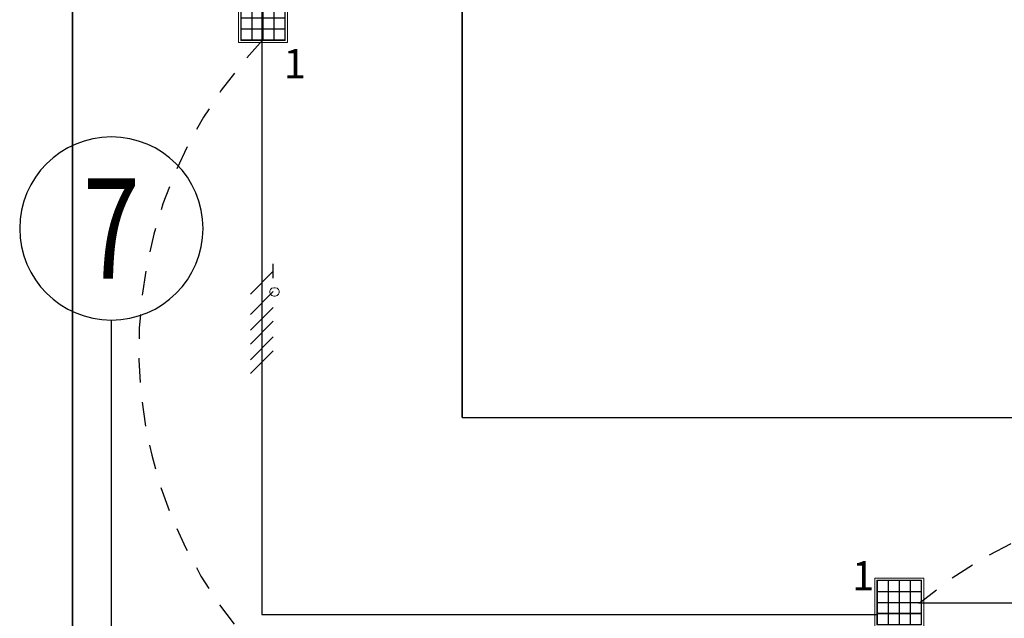
# Model space of a CAD drawing. Units: millimetres. Extents: x 172 to 755, y -117 to -6.
# Drawn here: x 591 to 596, y -66 to -63 of the extents above; entities that cross this region are included whole.
import ezdxf
from ezdxf.enums import TextEntityAlignment as Align

# ---------------------------------------------------------------- set-up
doc = ezdxf.new("R2010")
doc.units = ezdxf.units.MM
for name, pattern in [('CENTER2', [1.125, 0.75, -0.125, 0.125, -0.125]), ('GSSOLID', [0]), ('HIDDEN2', [0.1875, 0.125, -0.0625])]:
    doc.linetypes.add(name, pattern=pattern)
for name, color, linetype in [('33-TEXTO2', 90, 'Continuous'), ('ACHU5 BLANCO', 255, 'Continuous'), ('Cableado', 1, 'Continuous'), ('EJES', 150, 'CENTER2'), ('Enclavamiento', 3, 'Continuous'), ('Planos', 255, 'Continuous'), ('Plaqueta', 7, 'GSSOLID'), ('TEXTO2', 90, 'Continuous'), ('Tuberia Piso', 5, 'Continuous')]:
    doc.layers.add(name, color=color, linetype=linetype)
doc.layers.add('E-Lampara especular', color=7, linetype='Continuous', lineweight=20)
doc.layers.add('PISOS', color=252, linetype='Continuous', lineweight=5)
doc.styles.add('SIMPLEX', font='simplex.shx')
doc.styles.get("Standard").update_dxf_attribs({"font": 'arial.ttf'})
doc.styles.add('TEXTO SED', font='arial.ttf')

# ---------------------------------------------------------------- blocks, each defined once
blk = doc.blocks.new('EJE')
at = {"layer": 'ACHU5 BLANCO'}
h = blk.add_hatch(dxfattribs=at)
h.set_pattern_fill('ANGLE', color=256, style=0)
h.set_pattern_definition([(4e-15, (-5e-10, -0.336), (0, 6.985), [5.08, -1.905]), (90, (-5e-10, -0.336), (-6.985, 0), [5.08, -1.905])])
edge = h.paths.add_edge_path()
edge.add_arc((0.3358, 0), 0.3358, 0, 360)
at = {"linetype": 'Continuous'}
blk.add_circle((0.3358, 0), 0.3358, dxfattribs=at)
at = {"layer": 'TEXTO2'}
blk.add_attdef('A', text='', height=0.3024, dxfattribs=at).set_placement((0.3358, 0), align=Align.MIDDLE_CENTER)
blk = doc.blocks.new('A$C2FA602E4')
blk.add_line((-24.2062, -15.6765, -0.2135), (3.6938, -15.6765, -0.2135))
at = {"layer": 'Defpoints'}
blk.add_line((-24.2062, -15.6765, -0.2135), (3.6938, -15.6765, -0.2135), dxfattribs=at)
at = {"layer": 'PISOS'}
blk.add_line((3.6938, -15.6765, -0.2135), (-24.2062, -15.6765, -0.2135), dxfattribs=at)
at = {"layer": 'Planos'}
for p, q in [((-26.2062, -2.8968, -0.2135), (-26.2062, -17.6765, -0.2135)), ((-26.2062, -25.7265, -0.2135), (-26.2062, -2.8968, -0.2135)), ((-26.2062, -25.7265, -0.2135), (-26.2062, -2.8968, -0.2135)), ((-24.2062, -15.6765, -0.2135), (-24.2062, -10.9468, -0.2135)), ((-24.2062, -10.9468, -0.2135), (-24.2062, -15.6765, -0.2135)), ((-24.2062, -10.9468, -0.2135), (-24.2062, -15.6765, -0.2135)), ((-26.0062, -27.2208, -0.1445), (-26.0062, -15.1765, -0.1445))]:
    blk.add_line(p, q, dxfattribs=at)
at = {"layer": 'EJES'}
ref = blk.add_blockref('EJE', (-26.4763, -14.7064, 13.8282), dxfattribs=dict(at, xscale=-1.399999999994179, yscale=1.399999999994179, zscale=1.399999999994179, rotation=180))
ref.add_attrib('EJE', '7', dxfattribs={"layer": '33-TEXTO2', "height": 0.5158, "rotation": 360, "style": 'TEXTO SED', "width": 0.75}).set_placement((-26.0062, -14.7064, 13.8282), align=Align.MIDDLE_CENTER)
blk = doc.blocks.new('lampra especular')
at = {"layer": 'E-Lampara especular', "color": 2}
for p, q in [((31.8514, 4.9574), (31.8514, 5.1975)), ((31.8514, 5.1975), (32.0916, 5.1975)), ((31.8623, 4.9683), (31.8623, 5.1866)), ((31.8623, 5.1866), (32.0806, 5.1866)), ((32.0806, 5.1866), (32.0806, 4.9683)), ((32.0916, 5.1975), (32.0916, 4.9574)), ((32.0806, 4.9683), (31.8623, 4.9683)), ((32.0916, 4.9574), (31.8514, 4.9574))]:
    blk.add_line(p, q, dxfattribs=at)
at = {"layer": 'E-Lampara especular', "color": 1}
for p, q in [((31.8643, 4.9703), (31.8643, 5.1846)), ((31.8643, 5.1846), (32.0787, 5.1846)), ((31.9169, 5.1846), (31.9169, 4.9703)), ((31.9189, 5.1846), (31.9189, 4.9703)), ((31.9705, 5.1846), (31.9705, 4.9703)), ((31.9725, 5.1846), (31.9725, 4.9703)), ((32.0241, 5.1846), (32.0241, 4.9703)), ((32.0261, 5.1846), (32.0261, 4.9703)), ((32.0787, 5.1846), (32.0787, 4.9703)), ((31.8643, 5.132), (32.0787, 5.132)), ((31.8643, 5.13), (32.0787, 5.13)), ((31.8643, 5.0784), (32.0787, 5.0784)), ((31.8643, 5.0765), (32.0787, 5.0765)), ((31.8643, 5.0249), (32.0787, 5.0249)), ((31.8643, 5.0229), (32.0787, 5.0229)), ((32.0787, 4.9703), (31.8643, 4.9703))]:
    blk.add_line(p, q, dxfattribs=at)
at = {"layer": 'E-Lampara especular'}
for p, q in [((31.9179, 5.1846), (31.9179, 4.9703)), ((31.9715, 5.1846), (31.9715, 4.9703)), ((32.0251, 5.1846), (32.0251, 4.9703)), ((31.8643, 5.131), (32.0787, 5.131)), ((31.8643, 5.0774), (32.0787, 5.0774)), ((31.8643, 5.0239), (32.0787, 5.0239))]:
    blk.add_line(p, q, dxfattribs=at)

msp = doc.modelspace()

# ---------------------------------------------------------------- block references
at = {"layer": 'Planos'}
msp.add_blockref('A$C2FA602E4', (617.0936, -49.6297), dxfattribs=at)

# ---------------------------------------------------------------- next in the draw order: linework, layer by layer
at = {"layer": 'Cableado'}
for p, q in [((591.8006, -64.6725, 0), (591.9183, -64.5548, 0)), ((591.9183, -64.5915, 0), (591.9183, -64.5181, 0)), ((591.8006, -64.7777, 0), (591.9183, -64.66, 0)), ((591.8006, -64.8585, 0), (591.9183, -64.7408, 0)), ((591.8006, -64.9298, 0), (591.9183, -64.8121, 0)), ((591.8006, -65.0096, 0), (591.9183, -64.892, 0)), ((591.8006, -65.081, 0), (591.9183, -64.9633, 0))]:
    msp.add_line(p, q, dxfattribs=at)
at = {"layer": 'Cableado', "lineweight": 0}
msp.add_lwpolyline([(591.9487, -64.6671), (591.9454, -64.6739), (591.9385, -64.6807), (591.9283, -64.6842), (591.9214, -64.6842), (591.9113, -64.6807), (591.9044, -64.6739), (591.901, -64.6671), (591.901, -64.6568), (591.9044, -64.65), (591.9113, -64.6432), (591.9214, -64.6399), (591.9283, -64.6399), (591.9385, -64.6432), (591.9454, -64.65), (591.9487, -64.6568), (591.9487, -64.6671), (591.9487, -64.6671)], dxfattribs=at)
at = {"layer": 'Enclavamiento', "linetype": 'HIDDEN2'}
for centre, radius, start, end in [((593.5214, -64.9535), 2.2932, 136.2406, 268.1255), ((596.6305, -67.8879), 2.1452, 49.5238, 130.4317)]:
    msp.add_arc(centre, radius, start, end, dxfattribs=at)
at = {"layer": 'Tuberia Piso'}
for p, q in [((591.8598, -51.4604), (591.8598, -66.3175)), ((595.2284, -66.2568), (619.05, -66.2568)), ((591.8598, -66.3175), (595.0138, -66.3175))]:
    msp.add_line(p, q, dxfattribs=at)

# ---------------------------------------------------------------- next in the draw order: block references
at = {"layer": 'E-Lampara especular', "xscale": -1.04877376031833, "yscale": 1.04877376031833, "zscale": 1.04877376031833, "rotation": 270}
for p in [(586.5403, -96.7868, 0), (589.8045, -99.7868, 0)]:
    msp.add_blockref('lampra especular', p, dxfattribs=at)

# ---------------------------------------------------------------- next in the draw order: texts
at = {"layer": 'Plaqueta', "style": 'SIMPLEX'}
for p in [(591.9714, -63.565, -0.1445), (594.8875, -66.1934, -0.1445)]:
    msp.add_text('1', height=0.15, dxfattribs=at).set_placement(p)

doc.saveas('drawing.dxf')
